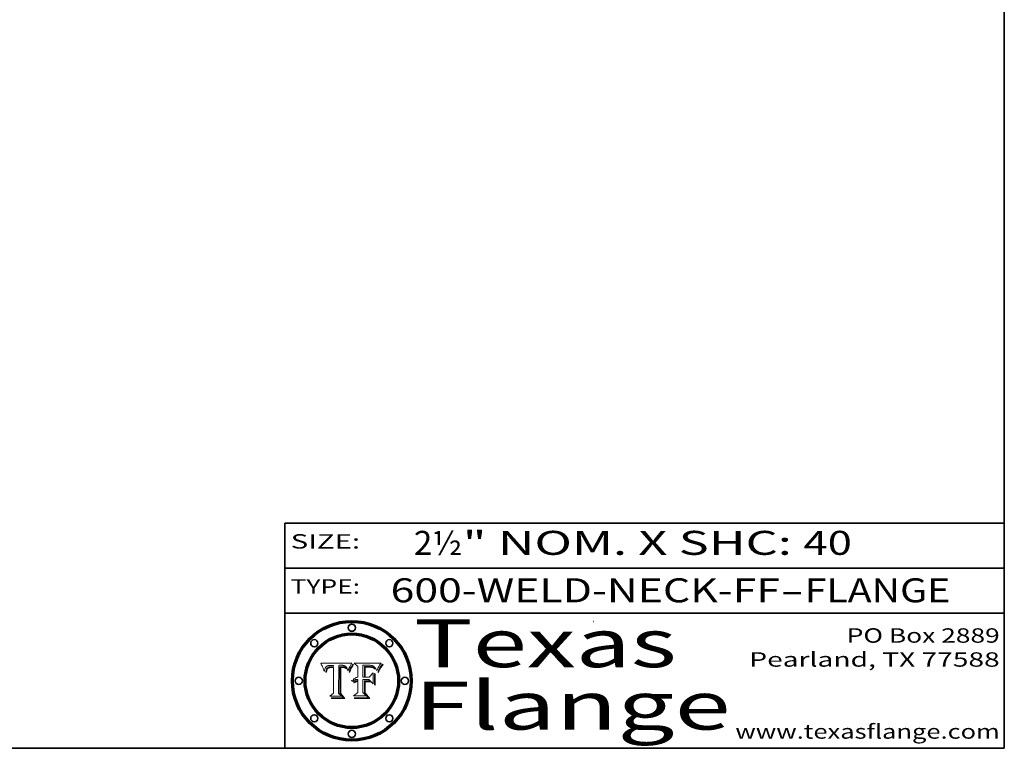
# Model space of a CAD drawing. Extents: x 0 to 10.8, y 0 to 8.2.
# Drawn here: x 6.6 to 10.8, y 0.2 to 3.3 of the extents above; entities that cross this region are included whole.
import ezdxf
from ezdxf.enums import TextEntityAlignment as Align

# ---------------------------------------------------------------- set-up
doc = ezdxf.new("R2010")
doc.units = 0
doc.header["$MEASUREMENT"] = 0
doc.layers.get('0').update_dxf_attribs({"lineweight": 13})
doc.layers.add('1', color=7, linetype='Continuous', lineweight=13)
doc.styles.get("Standard").update_dxf_attribs({"font": 'isocp.shx'})

# ---------------------------------------------------------------- blocks, each defined once
blk = doc.blocks.new('BLOCK1')
at = {"color": 7, "lineweight": 13, "ltscale": 0.03937}
for s, p, p2 in [('600-WELD-NECK-FF', (8.191513, 0.858248), (9.814373, 0.858248)), ('FLANGE', (9.91742, 0.858248), (10.525041, 0.858248)), ('-', (9.815896, 0.858248), (9.915896, 0.858248))]:
    blk.add_text(s, height=0.1, dxfattribs=at).set_placement(p, p2, align=Align.FIT)
blk = doc.blocks.new('BLOCK2')
at = {"color": 7, "lineweight": 13, "ltscale": 0.03937}
for s, p, p2 in [('2½', (8.288643, 1.055967), (8.490167, 1.055967)), ('" NOM. X SHC: ', (8.491692, 1.055967), (9.911503, 1.055967)), ('40', (9.913027, 1.055967), (10.114551, 1.055967))]:
    blk.add_text(s, height=0.1, dxfattribs=at).set_placement(p, p2, align=Align.FIT)
blk = doc.blocks.new('BLOCK3')
at = {"color": 7, "lineweight": 13, "ltscale": 0.03937}
for s, p, p2 in [('PO Box 2889', (10.093103, 0.689966), (10.730818, 0.689966)), ('Pearland, TX 77588', (9.686702, 0.589966), (10.730818, 0.589966)), ('www.texasflange.com', (9.628644, 0.289966), (10.730818, 0.289966))]:
    blk.add_text(s, height=0.06, dxfattribs=at).set_placement(p, p2, align=Align.FIT)
blk = doc.blocks.new('BLOCK4')
at = {"color": 7, "lineweight": 13, "ltscale": 0.03937}
for s, p, p2 in [('Texas', (8.289209, 0.587871), (9.383692, 0.587871)), ('Flange', (8.289209, 0.327871), (9.608945, 0.327871))]:
    blk.add_text(s, height=0.2, dxfattribs=at).set_placement(p, p2, align=Align.FIT)
blk = doc.blocks.new('BLOCK5')
at = {"color": 7, "lineweight": 5, "ltscale": 0.00324}
blk.add_line((8.029831, 0.605292), (7.900255, 0.604209), dxfattribs=at)
at = {"color": 7, "lineweight": 5, "ltscale": 0.000103}
blk.add_line((7.900255, 0.604209), (7.902151, 0.600546), dxfattribs=at)
at = {"color": 7, "lineweight": 5, "ltscale": 0.0001}
blk.add_line((7.902151, 0.600546), (7.903945, 0.596951), dxfattribs=at)
at = {"color": 7, "lineweight": 5, "ltscale": 9.8e-05}
blk.add_line((7.903945, 0.596951), (7.905638, 0.593424), dxfattribs=at)
at = {"color": 7, "lineweight": 5, "ltscale": 9.5e-05}
for p, q in [((7.905638, 0.593424), (7.907229, 0.589967)), ((7.913659, 0.573722), (7.915938, 0.570681))]:
    blk.add_line(p, q, dxfattribs=at)
at = {"color": 7, "lineweight": 5, "ltscale": 9.3e-05}
blk.add_line((7.907229, 0.589967), (7.908719, 0.58658), dxfattribs=at)
at = {"color": 7, "lineweight": 5, "ltscale": 9e-05}
blk.add_line((7.908719, 0.58658), (7.910106, 0.583262), dxfattribs=at)
at = {"color": 7, "lineweight": 5, "ltscale": 8.7e-05}
blk.add_line((7.910106, 0.583262), (7.911392, 0.580013), dxfattribs=at)
at = {"color": 7, "lineweight": 5, "ltscale": 8.5e-05}
blk.add_line((7.911392, 0.580013), (7.912577, 0.576833), dxfattribs=at)
at = {"color": 7, "lineweight": 5, "ltscale": 8.2e-05}
blk.add_line((7.912577, 0.576833), (7.913659, 0.573722), dxfattribs=at)
at = {"color": 7, "lineweight": 5, "ltscale": 6.2e-05}
for p, q in [((7.916123, 0.573306), (7.916418, 0.575775)), ((8.011871, 0.576531), (8.012525, 0.574142)), ((7.921734, 0.569565), (7.921454, 0.567111))]:
    blk.add_line(p, q, dxfattribs=at)
at = {"color": 7, "lineweight": 5, "ltscale": 5.9e-05}
for p, q in [((7.916418, 0.575775), (7.916824, 0.578087)), ((8.011163, 0.578771), (8.011871, 0.576531))]:
    blk.add_line(p, q, dxfattribs=at)
at = {"color": 7, "lineweight": 5, "ltscale": 5.5e-05}
for p, q in [((7.916824, 0.578087), (7.917339, 0.580242)), ((7.951177, 0.595142), (7.953361, 0.594908)), ((7.988236, 0.595943), (7.990431, 0.595799)), ((7.922543, 0.574013), (7.922096, 0.571866))]:
    blk.add_line(p, q, dxfattribs=at)
at = {"color": 7, "lineweight": 5, "ltscale": 5.2e-05}
for p, q in [((7.917339, 0.580242), (7.917966, 0.58224)), ((7.923073, 0.576006), (7.922543, 0.574013)), ((7.990431, 0.595799), (7.992506, 0.595562)), ((8.014802, 0.574562), (8.015467, 0.576534))]:
    blk.add_line(p, q, dxfattribs=at)
at = {"color": 7, "lineweight": 5, "ltscale": 5e-05}
for p, q in [((7.917966, 0.58224), (7.918703, 0.584081)), ((7.938912, 0.589269), (7.936934, 0.588921)), ((7.94287, 0.595557), (7.944881, 0.595532)), ((8.008726, 0.584579), (8.009591, 0.582795))]:
    blk.add_line(p, q, dxfattribs=at)
at = {"color": 7, "lineweight": 5, "ltscale": 4.7e-05}
for p, q in [((7.918703, 0.584081), (7.919549, 0.585767)), ((7.936934, 0.588921), (7.935095, 0.588473)), ((7.994457, 0.595229), (7.996287, 0.5948)), ((8.007806, 0.586212), (8.008726, 0.584579)), ((8.01683, 0.580272), (8.017528, 0.582038))]:
    blk.add_line(p, q, dxfattribs=at)
at = {"color": 7, "lineweight": 5, "ltscale": 4.5e-05}
for p, q in [((7.919549, 0.585767), (7.920506, 0.587294)), ((7.92513, 0.573132), (7.925573, 0.574872)), ((7.935095, 0.588473), (7.933397, 0.587925)), ((7.937799, 0.586203), (7.939577, 0.586511)), ((7.996287, 0.5948), (7.997995, 0.594276))]:
    blk.add_line(p, q, dxfattribs=at)
at = {"color": 7, "lineweight": 5, "ltscale": 4.3e-05}
for p, q in [((7.920506, 0.587294), (7.921574, 0.588665)), ((7.92516, 0.581064), (7.924381, 0.579533)), ((7.997995, 0.594276), (7.99958, 0.593658)), ((8.018954, 0.58536), (8.019684, 0.586917))]:
    blk.add_line(p, q, dxfattribs=at)
at = {"color": 7, "lineweight": 5, "ltscale": 4.2e-05}
for p, q in [((7.921574, 0.588665), (7.922751, 0.58988)), ((7.922751, 0.58988), (7.924063, 0.590958)), ((7.925573, 0.574872), (7.926092, 0.57648)), ((7.933397, 0.587925), (7.931839, 0.587279)), ((7.936151, 0.585809), (7.937799, 0.586203)), ((8.00581, 0.589025), (8.006836, 0.587694)), ((8.019684, 0.586917), (8.020426, 0.588405))]:
    blk.add_line(p, q, dxfattribs=at)
at = {"color": 7, "lineweight": 5, "ltscale": 4.8e-05}
for p, q in [((7.923684, 0.577847), (7.923073, 0.576006)), ((7.927152, 0.592775), (7.92893, 0.593513)), ((7.939577, 0.586511), (7.941484, 0.58673)), ((7.924766, 0.571259), (7.92513, 0.573132))]:
    blk.add_line(p, q, dxfattribs=at)
at = {"color": 7, "lineweight": 5, "ltscale": 4.6e-05}
for p, q in [((7.924381, 0.579533), (7.923684, 0.577847)), ((7.92553, 0.591923), (7.927152, 0.592775)), ((8.017528, 0.582038), (8.018235, 0.583734))]:
    blk.add_line(p, q, dxfattribs=at)
at = {"color": 7, "lineweight": 5, "ltscale": 4.4e-05}
for p, q in [((7.924063, 0.590958), (7.92553, 0.591923)), ((8.006836, 0.587694), (8.007806, 0.586212)), ((8.018235, 0.583734), (8.018954, 0.58536)), ((8.029019, 0.60375), (8.029831, 0.605292))]:
    blk.add_line(p, q, dxfattribs=at)
at = {"color": 7, "lineweight": 5, "ltscale": 4.1e-05}
for p, q in [((7.926023, 0.582444), (7.92516, 0.581064)), ((7.99958, 0.593658), (8.001043, 0.592944))]:
    blk.add_line(p, q, dxfattribs=at)
at = {"color": 7, "lineweight": 5, "ltscale": 3.9e-05}
for p, q in [((7.926968, 0.58367), (7.926023, 0.582444)), ((8.001043, 0.592944), (8.002384, 0.592136))]:
    blk.add_line(p, q, dxfattribs=at)
at = {"color": 7, "lineweight": 5, "ltscale": 7.7e-05}
blk.add_line((7.926092, 0.57648), (7.92736, 0.579297), dxfattribs=at)
at = {"color": 7, "lineweight": 5, "ltscale": 7.4e-05}
blk.add_line((7.929138, 0.585687), (7.926968, 0.58367), dxfattribs=at)
at = {"color": 7, "lineweight": 5, "ltscale": 6.9e-05}
for p, q in [((7.92736, 0.579297), (7.928935, 0.581582)), ((7.930843, 0.583356), (7.93324, 0.584759))]:
    blk.add_line(p, q, dxfattribs=at)
at = {"color": 7, "lineweight": 5, "ltscale": 5.1e-05}
for p, q in [((7.92893, 0.593513), (7.930864, 0.594138)), ((7.941484, 0.58673), (7.943519, 0.58686)), ((7.944881, 0.595532), (7.946936, 0.595454)), ((8.015467, 0.576534), (8.016143, 0.578438)), ((7.924478, 0.569252), (7.924766, 0.571259))]:
    blk.add_line(p, q, dxfattribs=at)
at = {"color": 7, "lineweight": 5, "ltscale": 6.5e-05}
blk.add_line((7.928935, 0.581582), (7.930843, 0.583356), dxfattribs=at)
at = {"color": 7, "lineweight": 5, "ltscale": 3.8e-05}
for p, q in [((7.930418, 0.586532), (7.929138, 0.585687)), ((7.93324, 0.584759), (7.93463, 0.585327)), ((8.002384, 0.592136), (8.003601, 0.591231)), ((8.003601, 0.591231), (8.004733, 0.590204))]:
    blk.add_line(p, q, dxfattribs=at)
at = {"color": 7, "lineweight": 5, "ltscale": 4e-05}
for p, q in [((7.931839, 0.587279), (7.930418, 0.586532)), ((7.93463, 0.585327), (7.936151, 0.585809)), ((8.004733, 0.590204), (8.00581, 0.589025)), ((8.020426, 0.588405), (8.021177, 0.589826))]:
    blk.add_line(p, q, dxfattribs=at)
at = {"color": 7, "lineweight": 5, "ltscale": 5.4e-05}
for p, q in [((7.930864, 0.594138), (7.932953, 0.594648)), ((7.943519, 0.58686), (7.945682, 0.586905)), ((7.949034, 0.595323), (7.951177, 0.595142)), ((7.924266, 0.567111), (7.924478, 0.569252)), ((8.014147, 0.572519), (8.014802, 0.574562))]:
    blk.add_line(p, q, dxfattribs=at)
at = {"color": 7, "lineweight": 5, "ltscale": 5.7e-05}
for p, q in [((7.932953, 0.594648), (7.9352, 0.595046)), ((7.943286, 0.589667), (7.941029, 0.589518)), ((8.012525, 0.574142), (8.014147, 0.572519))]:
    blk.add_line(p, q, dxfattribs=at)
at = {"color": 7, "lineweight": 5, "ltscale": 6e-05}
for p, q in [((7.9352, 0.595046), (7.9376, 0.595331)), ((7.945682, 0.589716), (7.943286, 0.589667))]:
    blk.add_line(p, q, dxfattribs=at)
at = {"color": 7, "lineweight": 5, "ltscale": 6.4e-05}
blk.add_line((7.9376, 0.595331), (7.940158, 0.5955), dxfattribs=at)
at = {"color": 7, "lineweight": 5, "ltscale": 5.3e-05}
for p, q in [((7.941029, 0.589518), (7.938912, 0.589269)), ((7.946936, 0.595454), (7.949034, 0.595323)), ((8.009591, 0.582795), (8.010404, 0.580859))]:
    blk.add_line(p, q, dxfattribs=at)
at = {"color": 7, "lineweight": 5, "ltscale": 6.8e-05}
blk.add_line((7.940158, 0.5955), (7.94287, 0.595557), dxfattribs=at)
at = {"color": 7, "lineweight": 5, "ltscale": 0.000162}
blk.add_line((7.952171, 0.589608), (7.945682, 0.589716), dxfattribs=at)
at = {"color": 7, "lineweight": 5, "ltscale": 0.000192}
blk.add_line((7.945682, 0.586905), (7.953361, 0.586796), dxfattribs=at)
at = {"color": 7, "lineweight": 5, "ltscale": 0.000136}
blk.add_line((7.953361, 0.594908), (7.952171, 0.589608), dxfattribs=at)
at = {"color": 7, "lineweight": 5, "ltscale": 0.00269}
blk.add_line((7.953361, 0.586796), (7.953361, 0.479178), dxfattribs=at)
at = {"color": 7, "lineweight": 5, "ltscale": 0.002931}
blk.add_line((7.974885, 0.478313), (7.976183, 0.595557), dxfattribs=at)
at = {"color": 7, "lineweight": 5, "ltscale": 4.9e-05}
for p, q in [((7.976183, 0.595557), (7.97813, 0.595713)), ((7.97813, 0.595713), (7.980077, 0.595835)), ((7.980077, 0.595835), (7.982024, 0.59592)), ((7.982024, 0.59592), (7.983971, 0.595973)), ((7.983971, 0.595973), (7.985918, 0.595991)), ((7.992506, 0.595562), (7.994457, 0.595229)), ((8.016143, 0.578438), (8.01683, 0.580272))]:
    blk.add_line(p, q, dxfattribs=at)
at = {"color": 7, "lineweight": 5, "ltscale": 5.8e-05}
for p, q in [((7.985918, 0.595991), (7.988236, 0.595943)), ((7.922096, 0.571866), (7.921734, 0.569565))]:
    blk.add_line(p, q, dxfattribs=at)
at = {"color": 7, "lineweight": 5, "ltscale": 5.6e-05}
blk.add_line((8.010404, 0.580859), (8.011163, 0.578771), dxfattribs=at)
at = {"color": 7, "lineweight": 5, "ltscale": 0.0004}
blk.add_line((8.021177, 0.589826), (8.029019, 0.60375), dxfattribs=at)
at = {"color": 7, "lineweight": 5, "ltscale": 6.6e-05}
blk.add_line((7.915938, 0.570681), (7.916123, 0.573306), dxfattribs=at)
at = {"color": 7, "lineweight": 5, "ltscale": 7e-05}
blk.add_line((7.921454, 0.567111), (7.924266, 0.567111), dxfattribs=at)
at = {"color": 7, "lineweight": 5, "ltscale": 0.000493}
blk.add_line((7.953361, 0.479178), (7.93822, 0.466523), dxfattribs=at)
at = {"color": 7, "lineweight": 5, "ltscale": 0.001236}
blk.add_line((7.93822, 0.466523), (7.987647, 0.466523), dxfattribs=at)
at = {"color": 7, "lineweight": 5, "ltscale": 0.000434}
blk.add_line((7.987647, 0.466523), (7.974885, 0.478313), dxfattribs=at)
blk = doc.blocks.new('BLOCK6')
at = {"color": 7, "lineweight": 5, "ltscale": 0.000505}
blk.add_line((8.03978, 0.605292), (8.054382, 0.591339), dxfattribs=at)
at = {"color": 7, "lineweight": 5, "ltscale": 0.002807}
blk.add_line((8.152051, 0.605292), (8.03978, 0.605292), dxfattribs=at)
at = {"color": 7, "lineweight": 5, "ltscale": 0.001141}
blk.add_line((8.054382, 0.591339), (8.054382, 0.545696), dxfattribs=at)
at = {"color": 7, "lineweight": 5, "ltscale": 0.001265}
blk.add_line((8.076014, 0.545696), (8.076014, 0.596315), dxfattribs=at)
at = {"color": 7, "lineweight": 5, "ltscale": 0.0001}
blk.add_line((8.076014, 0.596315), (8.080016, 0.596207), dxfattribs=at)
at = {"color": 7, "lineweight": 5, "ltscale": 0.000262}
blk.add_line((8.080016, 0.596207), (8.090507, 0.596099), dxfattribs=at)
at = {"color": 7, "lineweight": 5, "ltscale": 7.8e-05}
for p, q in [((8.085749, 0.590474), (8.082612, 0.590366)), ((8.117954, 0.587933), (8.115029, 0.588965))]:
    blk.add_line(p, q, dxfattribs=at)
at = {"color": 7, "lineweight": 5, "ltscale": 0.001117}
blk.add_line((8.082612, 0.590366), (8.082612, 0.545696), dxfattribs=at)
at = {"color": 7, "lineweight": 5, "ltscale": 6.7e-05}
for p, q in [((8.085316, 0.587445), (8.087994, 0.58764)), ((8.120915, 0.584246), (8.123219, 0.582873)), ((8.036938, 0.537626), (8.03538, 0.535451)), ((8.043013, 0.542615), (8.040755, 0.541208))]:
    blk.add_line(p, q, dxfattribs=at)
at = {"color": 7, "lineweight": 5, "ltscale": 0.001044}
blk.add_line((8.085316, 0.545696), (8.085316, 0.587445), dxfattribs=at)
at = {"color": 7, "lineweight": 5, "ltscale": 6.8e-05}
for p, q in [((8.088465, 0.590591), (8.085749, 0.590474)), ((8.122807, 0.58518), (8.120546, 0.586671))]:
    blk.add_line(p, q, dxfattribs=at)
at = {"color": 7, "lineweight": 5, "ltscale": 6.3e-05}
for p, q in [((8.087994, 0.58764), (8.090491, 0.587792)), ((8.09689, 0.587987), (8.099417, 0.587969)), ((8.126338, 0.581511), (8.124737, 0.583461)), ((8.127607, 0.579333), (8.126338, 0.581511))]:
    blk.add_line(p, q, dxfattribs=at)
at = {"color": 7, "lineweight": 5, "ltscale": 7e-05}
for p, q in [((8.091251, 0.590682), (8.088465, 0.590591)), ((8.130044, 0.580736), (8.131463, 0.578313))]:
    blk.add_line(p, q, dxfattribs=at)
at = {"color": 7, "lineweight": 5, "ltscale": 5.8e-05}
for p, q in [((8.090491, 0.587792), (8.092805, 0.5879)), ((8.110827, 0.595125), (8.113085, 0.594648)), ((8.134311, 0.572844), (8.135177, 0.575007))]:
    blk.add_line(p, q, dxfattribs=at)
at = {"color": 7, "lineweight": 5, "ltscale": 0.000154}
blk.add_line((8.090507, 0.596099), (8.096672, 0.596207), dxfattribs=at)
at = {"color": 7, "lineweight": 5, "ltscale": 7.1e-05}
for p, q in [((8.094107, 0.590747), (8.091251, 0.590682)), ((8.102909, 0.596033), (8.10574, 0.595817)), ((8.113329, 0.586844), (8.116087, 0.586202)), ((8.140617, 0.587735), (8.14189, 0.590261))]:
    blk.add_line(p, q, dxfattribs=at)
at = {"color": 7, "lineweight": 5, "ltscale": 5.3e-05}
for p, q in [((8.092805, 0.5879), (8.094938, 0.587964)), ((8.104068, 0.587826), (8.106191, 0.5877)), ((8.124398, 0.58835), (8.125804, 0.586758)), ((8.136889, 0.57926), (8.137697, 0.581201))]:
    blk.add_line(p, q, dxfattribs=at)
at = {"color": 7, "lineweight": 5, "ltscale": 7.3e-05}
blk.add_line((8.097032, 0.590786), (8.094107, 0.590747), dxfattribs=at)
at = {"color": 7, "lineweight": 5, "ltscale": 4.9e-05}
for p, q in [((8.094938, 0.587964), (8.09689, 0.587987)), ((8.122994, 0.589734), (8.124398, 0.58835)), ((8.137697, 0.581201), (8.138474, 0.583019)), ((8.148372, 0.600311), (8.149522, 0.601895)), ((8.038381, 0.532799), (8.04004, 0.533868)), ((8.047222, 0.536498), (8.049152, 0.536744)), ((8.052347, 0.531458), (8.050394, 0.531249))]:
    blk.add_line(p, q, dxfattribs=at)
at = {"color": 7, "lineweight": 5, "ltscale": 8e-05}
for p, q in [((8.096672, 0.596207), (8.099887, 0.596163)), ((8.054382, 0.545696), (8.051189, 0.545309))]:
    blk.add_line(p, q, dxfattribs=at)
at = {"color": 7, "lineweight": 5, "ltscale": 7.5e-05}
for p, q in [((8.100026, 0.590798), (8.097032, 0.590786)), ((8.131463, 0.578313), (8.132887, 0.575682))]:
    blk.add_line(p, q, dxfattribs=at)
at = {"color": 7, "lineweight": 5, "ltscale": 6e-05}
blk.add_line((8.099417, 0.587969), (8.101811, 0.587915), dxfattribs=at)
at = {"color": 7, "lineweight": 5, "ltscale": 7.6e-05}
for p, q in [((8.099887, 0.596163), (8.102909, 0.596033)), ((8.051189, 0.545309), (8.048231, 0.544665))]:
    blk.add_line(p, q, dxfattribs=at)
at = {"color": 7, "lineweight": 5, "ltscale": 0.000106}
blk.add_line((8.104273, 0.590684), (8.100026, 0.590798), dxfattribs=at)
at = {"color": 7, "lineweight": 5, "ltscale": 5.6e-05}
for p, q in [((8.101811, 0.587915), (8.104068, 0.587826)), ((8.136049, 0.577196), (8.136889, 0.57926))]:
    blk.add_line(p, q, dxfattribs=at)
at = {"color": 7, "lineweight": 5, "ltscale": 9.8e-05}
blk.add_line((8.108189, 0.59034), (8.104273, 0.590684), dxfattribs=at)
at = {"color": 7, "lineweight": 5, "ltscale": 6.6e-05}
for p, q in [((8.10574, 0.595817), (8.108379, 0.595514)), ((8.118538, 0.585356), (8.120915, 0.584246)), ((8.128628, 0.582951), (8.130044, 0.580736)), ((8.03873, 0.539544), (8.036938, 0.537626)), ((8.040755, 0.541208), (8.03873, 0.539544))]:
    blk.add_line(p, q, dxfattribs=at)
at = {"color": 7, "lineweight": 5, "ltscale": 5e-05}
for p, q in [((8.106191, 0.5877), (8.108179, 0.58754)), ((8.11515, 0.594086), (8.117024, 0.593438)), ((8.049152, 0.536744), (8.051138, 0.536826))]:
    blk.add_line(p, q, dxfattribs=at)
at = {"color": 7, "lineweight": 5, "ltscale": 4.7e-05}
for p, q in [((8.108179, 0.58754), (8.110031, 0.587343)), ((8.032967, 0.530337), (8.033725, 0.528606))]:
    blk.add_line(p, q, dxfattribs=at)
at = {"color": 7, "lineweight": 5, "ltscale": 9.1e-05}
blk.add_line((8.111775, 0.589767), (8.108189, 0.59034), dxfattribs=at)
at = {"color": 7, "lineweight": 5, "ltscale": 6.2e-05}
blk.add_line((8.108379, 0.595514), (8.110827, 0.595125), dxfattribs=at)
at = {"color": 7, "lineweight": 5, "ltscale": 4.3e-05}
for p, q in [((8.110031, 0.587343), (8.111747, 0.587112)), ((8.118707, 0.592701), (8.120198, 0.591881)), ((8.120198, 0.591881), (8.121594, 0.59091)), ((8.13922, 0.584714), (8.139935, 0.586286))]:
    blk.add_line(p, q, dxfattribs=at)
at = {"color": 7, "lineweight": 5, "ltscale": 4e-05}
for p, q in [((8.111747, 0.587112), (8.113329, 0.586844)), ((8.139935, 0.586286), (8.140617, 0.587735)), ((8.052773, 0.536748), (8.054382, 0.53661)), ((8.045129, 0.526349), (8.046567, 0.527039)), ((8.046567, 0.527039), (8.048048, 0.527603)), ((8.048048, 0.527603), (8.049571, 0.528042)), ((8.049571, 0.528042), (8.051134, 0.528356)), ((8.051134, 0.528356), (8.052737, 0.528543))]:
    blk.add_line(p, q, dxfattribs=at)
at = {"color": 7, "lineweight": 5, "ltscale": 8.4e-05}
blk.add_line((8.115029, 0.588965), (8.111775, 0.589767), dxfattribs=at)
at = {"color": 7, "lineweight": 5, "ltscale": 5.4e-05}
for p, q in [((8.113085, 0.594648), (8.11515, 0.594086)), ((8.150747, 0.603555), (8.152051, 0.605292)), ((8.033725, 0.528606), (8.035222, 0.530168))]:
    blk.add_line(p, q, dxfattribs=at)
at = {"color": 7, "lineweight": 5, "ltscale": 6.5e-05}
for p, q in [((8.116087, 0.586202), (8.118538, 0.585356)), ((8.124737, 0.583461), (8.122807, 0.58518))]:
    blk.add_line(p, q, dxfattribs=at)
at = {"color": 7, "lineweight": 5, "ltscale": 4.6e-05}
for p, q in [((8.117024, 0.593438), (8.118707, 0.592701)), ((8.121594, 0.59091), (8.122994, 0.589734)), ((8.138474, 0.583019), (8.13922, 0.584714)), ((8.1473, 0.598802), (8.148372, 0.600311)), ((8.039021, 0.52592), (8.037725, 0.524604)), ((8.048522, 0.530904), (8.046733, 0.53042))]:
    blk.add_line(p, q, dxfattribs=at)
at = {"color": 7, "lineweight": 5, "ltscale": 7.2e-05}
for p, q in [((8.120546, 0.586671), (8.117954, 0.587933)), ((8.125449, 0.581235), (8.127607, 0.579333)), ((8.048231, 0.544665), (8.045504, 0.543768)), ((8.034058, 0.533022), (8.032967, 0.530337))]:
    blk.add_line(p, q, dxfattribs=at)
at = {"color": 7, "lineweight": 5, "ltscale": 6.9e-05}
for p, q in [((8.123219, 0.582873), (8.125449, 0.581235)), ((8.143089, 0.592394), (8.144543, 0.594729)), ((8.03538, 0.535451), (8.034058, 0.533022)), ((8.045504, 0.543768), (8.043013, 0.542615))]:
    blk.add_line(p, q, dxfattribs=at)
at = {"color": 7, "lineweight": 5, "ltscale": 5.7e-05}
blk.add_line((8.125804, 0.586758), (8.127215, 0.584958), dxfattribs=at)
at = {"color": 7, "lineweight": 5, "ltscale": 6.1e-05}
for p, q in [((8.127215, 0.584958), (8.128628, 0.582951)), ((8.14189, 0.590261), (8.143089, 0.592394))]:
    blk.add_line(p, q, dxfattribs=at)
at = {"color": 7, "lineweight": 5, "ltscale": 7.9e-05}
blk.add_line((8.132887, 0.575682), (8.134311, 0.572844), dxfattribs=at)
at = {"color": 7, "lineweight": 5, "ltscale": 5.9e-05}
blk.add_line((8.135177, 0.575007), (8.136049, 0.577196), dxfattribs=at)
at = {"color": 7, "lineweight": 5, "ltscale": 3.8e-05}
blk.add_line((8.144543, 0.594729), (8.145386, 0.596012), dxfattribs=at)
at = {"color": 7, "lineweight": 5, "ltscale": 4.1e-05}
for p, q in [((8.145386, 0.596012), (8.146304, 0.597369)), ((8.051138, 0.536826), (8.052773, 0.536748)), ((8.042372, 0.524592), (8.04373, 0.525533)), ((8.04373, 0.525533), (8.045129, 0.526349)), ((8.052737, 0.528543), (8.054382, 0.528606))]:
    blk.add_line(p, q, dxfattribs=at)
at = {"color": 7, "lineweight": 5, "ltscale": 4.4e-05}
for p, q in [((8.146304, 0.597369), (8.1473, 0.598802)), ((8.03978, 0.522333), (8.041057, 0.523526))]:
    blk.add_line(p, q, dxfattribs=at)
at = {"color": 7, "lineweight": 5, "ltscale": 5.2e-05}
for p, q in [((8.149522, 0.601895), (8.150747, 0.603555)), ((8.035222, 0.530168), (8.036774, 0.531566))]:
    blk.add_line(p, q, dxfattribs=at)
at = {"color": 7, "lineweight": 5, "ltscale": 4.8e-05}
for p, q in [((8.04004, 0.533868), (8.041754, 0.534771)), ((8.041754, 0.534771), (8.043522, 0.535512)), ((8.043522, 0.535512), (8.045345, 0.536087)), ((8.045345, 0.536087), (8.047222, 0.536498)), ((8.050394, 0.531249), (8.048522, 0.530904))]:
    blk.add_line(p, q, dxfattribs=at)
at = {"color": 7, "lineweight": 5, "ltscale": 0.000127}
blk.add_line((8.054382, 0.53661), (8.054382, 0.531527), dxfattribs=at)
at = {"color": 7, "lineweight": 5, "ltscale": 0.000165}
blk.add_line((8.082612, 0.545696), (8.076014, 0.545696), dxfattribs=at)
at = {"color": 7, "lineweight": 5, "ltscale": 0.001363}
blk.add_line((8.076014, 0.482097), (8.076014, 0.53661), dxfattribs=at)
at = {"color": 7, "lineweight": 5, "ltscale": 0.000619}
blk.add_line((8.076014, 0.53661), (8.100782, 0.53661), dxfattribs=at)
at = {"color": 7, "lineweight": 5, "ltscale": 0.000408}
blk.add_line((8.101647, 0.545696), (8.085316, 0.545696), dxfattribs=at)
at = {"color": 7, "lineweight": 5, "ltscale": 0.000639}
blk.add_line((8.100782, 0.53661), (8.118953, 0.518655), dxfattribs=at)
at = {"color": 7, "lineweight": 5, "ltscale": 0.000629}
blk.add_line((8.118953, 0.563975), (8.101647, 0.545696), dxfattribs=at)
at = {"color": 7, "lineweight": 5, "ltscale": 0.001133}
blk.add_line((8.118953, 0.518655), (8.118953, 0.563975), dxfattribs=at)
at = {"color": 7, "lineweight": 5, "ltscale": 5.1e-05}
for p, q in [((8.036774, 0.531566), (8.038381, 0.532799)), ((8.054382, 0.531527), (8.052347, 0.531458))]:
    blk.add_line(p, q, dxfattribs=at)
at = {"color": 7, "lineweight": 5, "ltscale": 7.7e-05}
blk.add_line((8.037725, 0.524604), (8.03978, 0.522333), dxfattribs=at)
at = {"color": 7, "lineweight": 5, "ltscale": 4.5e-05}
for p, q in [((8.0404, 0.527097), (8.039021, 0.52592)), ((8.041859, 0.528135), (8.0404, 0.527097)), ((8.043403, 0.529035), (8.041859, 0.528135)), ((8.045027, 0.529796), (8.043403, 0.529035)), ((8.046733, 0.53042), (8.045027, 0.529796))]:
    blk.add_line(p, q, dxfattribs=at)
at = {"color": 7, "lineweight": 5, "ltscale": 4.2e-05}
blk.add_line((8.041057, 0.523526), (8.042372, 0.524592), dxfattribs=at)
at = {"color": 7, "lineweight": 5, "ltscale": 0.001163}
blk.add_line((8.054382, 0.528606), (8.054382, 0.482097), dxfattribs=at)
at = {"color": 7, "lineweight": 5, "ltscale": 0.000564}
blk.add_line((8.054382, 0.482097), (8.036753, 0.468038), dxfattribs=at)
at = {"color": 7, "lineweight": 5, "ltscale": 0.001328}
blk.add_line((8.036753, 0.468038), (8.089859, 0.468038), dxfattribs=at)
at = {"color": 7, "lineweight": 5, "ltscale": 0.000493}
blk.add_line((8.089859, 0.468038), (8.076014, 0.482097), dxfattribs=at)

msp = doc.modelspace()

# ---------------------------------------------------------------- linework, layer by layer
at = {"color": 7, "lineweight": 13, "ltscale": 0.03937}
for points in [[(8.029831, 0.605292), (8.029019, 0.60375), (8.021177, 0.589826), (8.020426, 0.588405), (8.019684, 0.586917), (8.018954, 0.58536), (8.018235, 0.583734), (8.017528, 0.582038), (8.01683, 0.580272), (8.016143, 0.578438), (8.015467, 0.576534), (8.014802, 0.574562), (8.014147, 0.572519), (8.012525, 0.574142), (8.011871, 0.576531), (8.011163, 0.578771), (8.010404, 0.580859), (8.009591, 0.582795), (8.008726, 0.584579), (8.007806, 0.586212), (8.006836, 0.587694), (8.00581, 0.589025), (8.004733, 0.590204), (8.003601, 0.591231), (8.002384, 0.592136), (8.001043, 0.592944), (7.99958, 0.593658), (7.997995, 0.594276), (7.996287, 0.5948), (7.994457, 0.595229), (7.992506, 0.595562), (7.990431, 0.595799), (7.988236, 0.595943), (7.985918, 0.595991), (7.983971, 0.595973), (7.982024, 0.59592), (7.980077, 0.595835), (7.97813, 0.595713), (7.976183, 0.595557), (7.974885, 0.478313), (7.987647, 0.466523), (7.93822, 0.466523), (7.953361, 0.479178), (7.953361, 0.586796), (7.945682, 0.586905), (7.943519, 0.58686), (7.941484, 0.58673), (7.939577, 0.586511), (7.937799, 0.586203), (7.936151, 0.585809), (7.93463, 0.585327), (7.93324, 0.584759), (7.930843, 0.583356), (7.928935, 0.581582), (7.92736, 0.579297), (7.926092, 0.57648), (7.925573, 0.574872), (7.92513, 0.573132), (7.924766, 0.571259), (7.924478, 0.569252), (7.924266, 0.567111), (7.921454, 0.567111), (7.921734, 0.569565), (7.922096, 0.571866), (7.922543, 0.574013), (7.923073, 0.576006), (7.923684, 0.577847), (7.924381, 0.579533), (7.92516, 0.581064), (7.926023, 0.582444), (7.926968, 0.58367), (7.929138, 0.585687), (7.930418, 0.586532), (7.931839, 0.587279), (7.933397, 0.587925), (7.935095, 0.588473), (7.936934, 0.588921), (7.938912, 0.589269), (7.941029, 0.589518), (7.943286, 0.589667), (7.945682, 0.589716), (7.952171, 0.589608), (7.953361, 0.594908), (7.951177, 0.595142), (7.949034, 0.595323), (7.946936, 0.595454), (7.944881, 0.595532), (7.94287, 0.595557), (7.940158, 0.5955), (7.9376, 0.595331), (7.9352, 0.595046), (7.932953, 0.594648), (7.930864, 0.594138), (7.92893, 0.593513), (7.927152, 0.592775), (7.92553, 0.591923), (7.924063, 0.590958), (7.922751, 0.58988), (7.921574, 0.588665), (7.920506, 0.587294), (7.919549, 0.585767), (7.918703, 0.584081), (7.917966, 0.58224), (7.917339, 0.580242), (7.916824, 0.578087), (7.916418, 0.575775), (7.916123, 0.573306), (7.915938, 0.570681), (7.913659, 0.573722), (7.912577, 0.576833), (7.911392, 0.580013), (7.910106, 0.583262), (7.908719, 0.58658), (7.907229, 0.589967), (7.905638, 0.593424), (7.903945, 0.596951), (7.902151, 0.600546), (7.900255, 0.604209)], [(8.007766, 0.581604), (8.006072, 0.582632), (8.004322, 0.583551), (8.002516, 0.584363), (8.000652, 0.585066), (7.998734, 0.58566), (7.996758, 0.586148), (7.994728, 0.586526), (7.992641, 0.586796), (7.990496, 0.586959), (7.988297, 0.587013), (7.986785, 0.586983), (7.985234, 0.586896), (7.983644, 0.586751), (7.983538, 0.477987), (8.000735, 0.457653), (7.945466, 0.457653), (7.942978, 0.460574), (7.994786, 0.460574), (7.980293, 0.477123), (7.980293, 0.589826), (7.986134, 0.589934), (7.988171, 0.589916), (7.990086, 0.589866), (7.991879, 0.589782), (7.993549, 0.589665), (7.995098, 0.589514), (7.997828, 0.589112), (8.000069, 0.588575), (8.001862, 0.587888), (8.003455, 0.586953), (8.004886, 0.585755), (8.006157, 0.584294), (8.007269, 0.582567)], [(8.036644, 0.598478), (8.035144, 0.596448), (8.033629, 0.594168), (8.032099, 0.591638), (8.030552, 0.588855), (8.028992, 0.585822), (8.027416, 0.582539), (8.025824, 0.579005), (8.024219, 0.575219), (8.022597, 0.571182), (8.020961, 0.566895), (8.018149, 0.567869), (8.020069, 0.573183), (8.021652, 0.577253), (8.023227, 0.581049), (8.024791, 0.584573), (8.026342, 0.587825), (8.027884, 0.590802), (8.029413, 0.593508), (8.030933, 0.595943), (8.032442, 0.598104), (8.03394, 0.599991)], [(8.03978, 0.605292), (8.152051, 0.605292), (8.150747, 0.603555), (8.149522, 0.601895), (8.148372, 0.600311), (8.1473, 0.598802), (8.146304, 0.597369), (8.145386, 0.596012), (8.144543, 0.594729), (8.143089, 0.592394), (8.14189, 0.590261), (8.140617, 0.587735), (8.139935, 0.586286), (8.13922, 0.584714), (8.138474, 0.583019), (8.137697, 0.581201), (8.136889, 0.57926), (8.136049, 0.577196), (8.135177, 0.575007), (8.134311, 0.572844), (8.132887, 0.575682), (8.131463, 0.578313), (8.130044, 0.580736), (8.128628, 0.582951), (8.127215, 0.584958), (8.125804, 0.586758), (8.124398, 0.58835), (8.122994, 0.589734), (8.121594, 0.59091), (8.120198, 0.591881), (8.118707, 0.592701), (8.117024, 0.593438), (8.11515, 0.594086), (8.113085, 0.594648), (8.110827, 0.595125), (8.108379, 0.595514), (8.10574, 0.595817), (8.102909, 0.596033), (8.099887, 0.596163), (8.096672, 0.596207), (8.090507, 0.596099), (8.080016, 0.596207), (8.076014, 0.596315), (8.076014, 0.545696), (8.082612, 0.545696), (8.082612, 0.590366), (8.085749, 0.590474), (8.088465, 0.590591), (8.091251, 0.590682), (8.094107, 0.590747), (8.097032, 0.590786), (8.100026, 0.590798), (8.104273, 0.590684), (8.108189, 0.59034), (8.111775, 0.589767), (8.115029, 0.588965), (8.117954, 0.587933), (8.120546, 0.586671), (8.122807, 0.58518), (8.124737, 0.583461), (8.126338, 0.581511), (8.127607, 0.579333), (8.125449, 0.581235), (8.123219, 0.582873), (8.120915, 0.584246), (8.118538, 0.585356), (8.116087, 0.586202), (8.113329, 0.586844), (8.111747, 0.587112), (8.110031, 0.587343), (8.108179, 0.58754), (8.106191, 0.5877), (8.104068, 0.587826), (8.101811, 0.587915), (8.099417, 0.587969), (8.09689, 0.587987), (8.094938, 0.587964), (8.092805, 0.5879), (8.090491, 0.587792), (8.087994, 0.58764), (8.085316, 0.587445), (8.085316, 0.545696), (8.101647, 0.545696), (8.118953, 0.563975), (8.118953, 0.518655), (8.100782, 0.53661), (8.076014, 0.53661), (8.076014, 0.482097), (8.089859, 0.468038), (8.036753, 0.468038), (8.054382, 0.482097), (8.054382, 0.528606), (8.052737, 0.528543), (8.051134, 0.528356), (8.049571, 0.528042), (8.048048, 0.527603), (8.046567, 0.527039), (8.045129, 0.526349), (8.04373, 0.525533), (8.042372, 0.524592), (8.041057, 0.523526), (8.03978, 0.522333), (8.037725, 0.524604), (8.039021, 0.52592), (8.0404, 0.527097), (8.041859, 0.528135), (8.043403, 0.529035), (8.045027, 0.529796), (8.046733, 0.53042), (8.048522, 0.530904), (8.050394, 0.531249), (8.052347, 0.531458), (8.054382, 0.531527), (8.054382, 0.53661), (8.052773, 0.536748), (8.051138, 0.536826), (8.049152, 0.536744), (8.047222, 0.536498), (8.045345, 0.536087), (8.043522, 0.535512), (8.041754, 0.534771), (8.04004, 0.533868), (8.038381, 0.532799), (8.036774, 0.531566), (8.035222, 0.530168), (8.033725, 0.528606), (8.032967, 0.530337), (8.034058, 0.533022), (8.03538, 0.535451), (8.036938, 0.537626), (8.03873, 0.539544), (8.040755, 0.541208), (8.043013, 0.542615), (8.045504, 0.543768), (8.048231, 0.544665), (8.051189, 0.545309), (8.054382, 0.545696), (8.054382, 0.591339)], [(8.160271, 0.598694), (8.157292, 0.595112), (8.154542, 0.59159), (8.152022, 0.588129), (8.149732, 0.584729), (8.147671, 0.581388), (8.145838, 0.578109), (8.144234, 0.57489), (8.142862, 0.571733), (8.141717, 0.568634), (8.140802, 0.565596), (8.138531, 0.567111), (8.139469, 0.570503), (8.140637, 0.573882), (8.142038, 0.577251), (8.14367, 0.58061), (8.145533, 0.583958), (8.147629, 0.587294), (8.149955, 0.590619), (8.152513, 0.593936), (8.155303, 0.597239), (8.158324, 0.600533)], [(8.126849, 0.560189), (8.126849, 0.513464), (8.124036, 0.515087), (8.124036, 0.561812)], [(8.107488, 0.527525), (8.085316, 0.527525), (8.085316, 0.481233), (8.104352, 0.457653), (8.041727, 0.457653), (8.039024, 0.460574), (8.098295, 0.460574), (8.082612, 0.479934), (8.082612, 0.530445), (8.104352, 0.530445)]]:
    msp.add_lwpolyline(points, close=True, dxfattribs=at)
at = {"color": 7, "lineweight": 70, "ltscale": 0.03937}
for radius in [0.2475, 0.195]:
    msp.add_circle((8.029755, 0.53125), radius, dxfattribs=at)
at = {"color": 7, "lineweight": 35, "ltscale": 0.03937}
for centre in [(8.029755, 0.7525), (7.873308, 0.687697), (8.186202, 0.687697), (7.808505, 0.53125), (8.251005, 0.53125), (7.873308, 0.374803), (8.186202, 0.374803), (8.029755, 0.31)]:
    msp.add_circle(centre, 0.015, dxfattribs=at)
at = {"color": 7, "lineweight": 5, "ltscale": 0.03937}
msp.add_point((8.029755, 0.53125), dxfattribs=at)
at = {"layer": '1', "color": 7, "lineweight": 35, "ltscale": 0.03937}
for p, q in [((10.75, 8.25), (10.75, 0.25)), ((7.75, 1.1875), (10.75, 1.1875)), ((7.75, 1.1875), (7.75, 0.25)), ((7.75, 1), (10.75, 1)), ((7.75, 0.8125), (10.75, 0.8125)), ((0.25, 0.25), (10.75, 0.25))]:
    msp.add_line(p, q, dxfattribs=at)
at = {"layer": '1', "color": 7, "lineweight": 35, "ltscale": 3.2e-05}
msp.add_line((9.035676, 0.778761), (9.036922, 0.778449), dxfattribs=at)

# ---------------------------------------------------------------- block references
at = {"lineweight": 0}
for name in ['BLOCK2', 'BLOCK1', 'BLOCK4', 'BLOCK3', 'BLOCK5', 'BLOCK6']:
    msp.add_blockref(name, (0, 0), dxfattribs=at)

# ---------------------------------------------------------------- texts
at = {"color": 7, "lineweight": 13, "ltscale": 0.03937}
for s, p, p2 in [('SIZE:', (7.774762, 1.08216), (8.064134, 1.08216)), ('TYPE:', (7.774762, 0.894218), (8.064134, 0.894218))]:
    msp.add_text(s, height=0.06, dxfattribs=at).set_placement(p, p2, align=Align.FIT)

doc.saveas('drawing.dxf')
